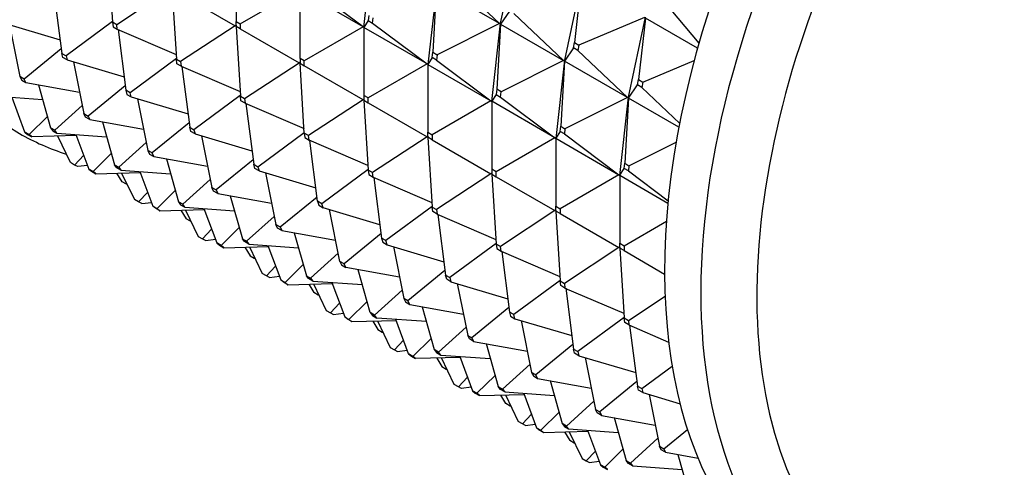
# Model space of a CAD drawing. Units: millimetres. Extents: x 0 to 1478, y 0 to 1758.
# Drawn here: x 1006 to 1039, y 212 to 227 of the extents above; entities that cross this region are included whole.
import ezdxf
from ezdxf import colors
from ezdxf.entities.mleader import LeaderData, LeaderLine
from ezdxf.math import Vec2, Vec3

# ---------------------------------------------------------------- set-up
doc = ezdxf.new("R2010")
doc.units = ezdxf.units.MM
doc.layers.add('DV6_Défaut', color=7, linetype='Continuous')
doc.layers.add('Défaut', color=7, linetype='Continuous')

# ---------------------------------------------------------------- blocks, each defined once
blk = doc.blocks.new('_DOT')
at = {"color": 0}
blk.add_line((0, 0), (-1, 0), dxfattribs=at)
at = {"color": 0, "const_width": 0.333}
blk.add_lwpolyline([(-0.1665, 0, 1), (0.1665, 0, 1)], format="xyb", close=True, dxfattribs=at)
blk = doc.blocks.new('SE5')
at = {"layer": 'DV6_Défaut', "color": 7, "linetype": 'Continuous'}
for p, q in [((1022.066, 227.016), (1022.63, 229.665)), ((1009.049, 229.359), (1009.191, 227.046)), ((1013.292, 229.324), (1013.292, 227.072)), ((1017.532, 226.871), (1017.821, 229.465)), ((1020.381, 228.56), (1022.032, 226.999)), ((1024.751, 228.44), (1024.187, 225.791)), ((1024.747, 228.409), (1024.521, 226.371)), ((1007.254, 228.028), (1007.512, 226.014)), ((1011.141, 228.151), (1009.332, 226.964)), ((1011.17, 228.134), (1011.312, 225.821)), ((1011.312, 228.052), (1013.262, 226.926)), ((1013.433, 226.991), (1015.383, 228.117)), ((1015.413, 225.848), (1015.413, 228.099)), ((1017.505, 226.892), (1015.413, 228.099)), ((1017.505, 226.892), (1015.696, 228.242)), ((1019.942, 228.24), (1019.654, 225.646)), ((1019.941, 228.207), (1019.817, 226.048)), ((1022.032, 226.999), (1019.941, 228.207)), ((1027.479, 227.729), (1028.645, 226.35)), ((1022.361, 227.417), (1022.062, 226.982)), ((1022.503, 227.335), (1024.153, 225.775)), ((1005.57, 227.022), (1007.455, 226.46)), ((1009.19, 227.064), (1007.653, 225.932)), ((1009.332, 226.964), (1009.191, 227.046)), ((1009.191, 227.046), (1009.21, 226.895)), ((1013.292, 226.909), (1013.292, 227.072)), ((1013.292, 227.072), (1013.433, 226.991)), ((1013.433, 226.991), (1013.433, 226.827)), ((1017.676, 227.099), (1017.534, 226.875)), ((1017.696, 227.272), (1017.676, 227.099)), ((1017.676, 227.099), (1017.818, 227.018)), ((1017.818, 227.018), (1017.837, 227.191)), ((1017.818, 227.018), (1019.626, 225.667)), ((1022.032, 226.999), (1019.958, 225.966)), ((1021.775, 224.422), (1022.064, 227.015)), ((1022.062, 226.982), (1021.938, 224.823)), ((1022.062, 227.016), (1022.032, 226.999)), ((1022.064, 227.015), (1022.032, 226.999)), ((1022.066, 227.016), (1022.062, 227.016)), ((1022.064, 227.015), (1022.062, 227.016)), ((1022.064, 227.015), (1022.062, 226.982)), ((1022.066, 227.014), (1022.062, 226.982)), ((1022.062, 226.982), (1024.153, 225.775)), ((1022.064, 227.015), (1022.066, 227.014)), ((1022.066, 227.016), (1022.066, 227.014)), ((1026.839, 227.201), (1024.662, 226.29)), ((1026.309, 224.567), (1026.872, 227.215)), ((1026.869, 227.184), (1026.642, 225.147)), ((1028.598, 226.186), (1026.869, 227.184)), ((1005.78, 226.959), (1006.125, 225.244)), ((1009.21, 226.895), (1009.352, 226.814)), ((1009.352, 226.814), (1009.332, 226.964)), ((1009.352, 226.814), (1011.303, 225.976)), ((1009.376, 226.803), (1009.633, 224.789)), ((1013.262, 226.926), (1011.454, 225.739)), ((1013.287, 226.946), (1013.262, 226.926)), ((1013.29, 226.944), (1013.262, 226.926)), ((1013.292, 226.946), (1013.287, 226.946)), ((1013.29, 226.944), (1013.287, 226.946)), ((1013.292, 226.943), (1013.29, 226.944)), ((1013.29, 226.944), (1013.292, 226.909)), ((1013.292, 226.909), (1013.434, 224.596)), ((1013.433, 226.827), (1013.292, 226.909)), ((1013.433, 226.827), (1015.383, 225.702)), ((1017.505, 226.892), (1015.555, 225.766)), ((1017.53, 226.872), (1017.505, 226.892)), ((1017.532, 226.871), (1017.505, 226.892)), ((1017.532, 226.871), (1017.53, 226.872)), ((1017.534, 226.875), (1017.532, 226.871)), ((1017.534, 226.87), (1017.532, 226.871)), ((1019.626, 225.667), (1017.534, 226.875)), ((1017.534, 226.875), (1017.534, 224.623)), ((1024.482, 226.192), (1024.521, 226.371)), ((1024.521, 226.371), (1024.662, 226.29)), ((1007.493, 226.165), (1006.266, 225.162)), ((1007.55, 225.879), (1007.512, 226.014)), ((1007.512, 226.014), (1007.653, 225.932)), ((1019.798, 225.875), (1019.817, 226.048)), ((1019.817, 226.048), (1019.958, 225.966)), ((1024.482, 226.192), (1024.183, 225.757)), ((1024.624, 226.111), (1024.482, 226.192)), ((1024.662, 226.29), (1024.624, 226.111)), ((1024.624, 226.111), (1026.275, 224.55)), ((1007.691, 225.797), (1007.55, 225.879)), ((1007.653, 225.932), (1007.691, 225.797)), ((1007.691, 225.797), (1009.576, 225.235)), ((1007.902, 225.735), (1008.246, 224.019)), ((1011.311, 225.839), (1009.775, 224.708)), ((1011.332, 225.67), (1011.312, 225.821)), ((1011.312, 225.821), (1011.454, 225.739)), ((1011.473, 225.589), (1011.332, 225.67)), ((1011.454, 225.739), (1011.473, 225.589)), ((1013.575, 224.515), (1015.383, 225.702)), ((1015.409, 225.721), (1015.383, 225.702)), ((1015.383, 225.702), (1015.411, 225.72)), ((1015.413, 225.721), (1015.409, 225.721)), ((1015.411, 225.72), (1015.409, 225.721)), ((1015.413, 225.684), (1015.411, 225.72)), ((1015.411, 225.72), (1015.413, 225.718)), ((1015.413, 225.848), (1015.413, 225.684)), ((1015.555, 225.766), (1015.413, 225.848)), ((1015.555, 223.372), (1015.413, 225.684)), ((1015.413, 225.684), (1015.555, 225.603)), ((1015.555, 225.603), (1015.555, 225.766)), ((1019.626, 225.667), (1017.676, 224.541)), ((1019.651, 225.648), (1019.626, 225.667)), ((1019.626, 225.667), (1019.654, 225.646)), ((1019.798, 225.875), (1019.656, 225.65)), ((1019.939, 225.793), (1019.798, 225.875)), ((1019.958, 225.966), (1019.939, 225.793)), ((1019.939, 225.793), (1021.747, 224.442)), ((1024.153, 225.775), (1022.08, 224.741)), ((1024.185, 225.79), (1023.896, 223.197)), ((1024.183, 225.757), (1024.06, 223.598)), ((1024.153, 225.775), (1024.183, 225.792)), ((1024.185, 225.79), (1024.153, 225.775)), ((1024.183, 225.792), (1024.185, 225.79)), ((1024.183, 225.792), (1024.187, 225.791)), ((1024.185, 225.79), (1024.183, 225.757)), ((1024.183, 225.757), (1024.187, 225.789)), ((1026.275, 224.55), (1024.183, 225.757)), ((1024.187, 225.789), (1024.185, 225.79)), ((1024.187, 225.789), (1024.187, 225.791)), ((1026.783, 225.065), (1028.487, 225.778)), ((1011.473, 225.589), (1013.424, 224.751)), ((1011.497, 225.578), (1011.754, 223.565)), ((1017.505, 224.477), (1015.555, 225.603)), ((1019.654, 225.646), (1019.651, 225.648)), ((1019.656, 225.65), (1019.654, 225.646)), ((1019.654, 225.646), (1019.656, 225.645)), ((1019.656, 225.65), (1021.747, 224.442)), ((1019.656, 225.65), (1019.656, 223.398)), ((1006.266, 225.162), (1006.125, 225.244)), ((1006.125, 225.244), (1006.181, 225.127)), ((1006.181, 225.127), (1006.323, 225.045)), ((1006.323, 225.045), (1006.266, 225.162)), ((1006.323, 225.045), (1008.104, 224.724)), ((1026.604, 224.967), (1026.642, 225.147)), ((1026.642, 225.147), (1026.783, 225.065)), ((1026.783, 225.065), (1026.745, 224.886)), ((1006.736, 224.971), (1007.137, 223.548)), ((1009.614, 224.94), (1008.388, 223.938)), ((1009.775, 224.708), (1009.633, 224.789)), ((1009.633, 224.789), (1009.671, 224.654)), ((1009.813, 224.573), (1009.775, 224.708)), ((1021.938, 224.823), (1021.919, 224.65)), ((1022.08, 224.741), (1021.938, 224.823)), ((1022.06, 224.568), (1022.08, 224.741)), ((1026.305, 224.533), (1026.604, 224.967)), ((1026.745, 224.886), (1026.604, 224.967)), ((1026.745, 224.886), (1028.005, 223.695)), ((1006.876, 224.475), (1005.231, 224.594)), ((1006.288, 223.407), (1005.861, 224.548)), ((1009.671, 224.654), (1009.813, 224.573)), ((1009.813, 224.573), (1011.698, 224.01)), ((1010.023, 224.51), (1010.367, 222.794)), ((1013.433, 224.614), (1011.896, 223.483)), ((1013.453, 224.446), (1013.434, 224.596)), ((1013.434, 224.596), (1013.575, 224.515)), ((1013.594, 224.364), (1013.453, 224.446)), ((1013.575, 224.515), (1013.594, 224.364)), ((1013.594, 224.364), (1015.545, 223.526)), ((1017.505, 224.477), (1015.696, 223.29)), ((1017.505, 224.477), (1017.53, 224.496)), ((1017.532, 224.495), (1017.505, 224.477)), ((1017.534, 224.497), (1017.53, 224.496)), ((1017.53, 224.496), (1017.532, 224.495)), ((1017.532, 224.495), (1017.534, 224.494)), ((1017.532, 224.495), (1017.534, 224.46)), ((1017.676, 224.541), (1017.534, 224.623)), ((1017.534, 224.623), (1017.534, 224.46)), ((1017.534, 224.46), (1017.676, 222.147)), ((1017.534, 224.46), (1017.676, 224.378)), ((1017.676, 224.378), (1017.676, 224.541)), ((1017.676, 224.378), (1019.626, 223.252)), ((1021.747, 224.442), (1019.797, 223.316)), ((1021.747, 224.442), (1021.773, 224.423)), ((1021.747, 224.442), (1021.775, 224.422)), ((1021.773, 224.423), (1021.775, 224.422)), ((1021.777, 224.425), (1021.775, 224.422)), ((1021.777, 224.42), (1021.775, 224.422)), ((1021.919, 224.65), (1021.777, 224.425)), ((1023.869, 223.218), (1021.777, 224.425)), ((1021.777, 224.425), (1021.777, 222.173)), ((1021.919, 224.65), (1022.06, 224.568)), ((1022.06, 224.568), (1023.869, 223.218)), ((1026.275, 224.55), (1024.201, 223.516)), ((1026.018, 221.972), (1026.306, 224.566)), ((1026.305, 224.533), (1026.181, 222.373)), ((1026.304, 224.567), (1026.275, 224.55)), ((1026.306, 224.566), (1026.275, 224.55)), ((1026.309, 224.567), (1026.304, 224.567)), ((1026.306, 224.566), (1026.304, 224.567)), ((1026.306, 224.566), (1026.305, 224.533)), ((1026.305, 224.533), (1026.309, 224.564)), ((1027.98, 223.565), (1026.305, 224.533)), ((1026.309, 224.564), (1026.306, 224.566)), ((1026.309, 224.567), (1026.309, 224.564)), ((1008.192, 224.289), (1007.279, 223.466)), ((1013.618, 224.354), (1013.876, 222.34)), ((1007.032, 223.92), (1006.43, 223.325)), ((1008.302, 223.902), (1008.246, 224.019)), ((1008.246, 224.019), (1008.388, 223.938)), ((1008.444, 223.82), (1008.302, 223.902)), ((1008.388, 223.938), (1008.444, 223.82)), ((1008.444, 223.82), (1010.226, 223.5)), ((1008.857, 223.746), (1009.259, 222.323)), ((1011.735, 223.715), (1010.509, 222.713)), ((1006.43, 223.325), (1006.288, 223.407)), ((1006.288, 223.407), (1006.378, 223.331)), ((1007.279, 223.466), (1007.137, 223.548)), ((1007.137, 223.548), (1007.211, 223.451)), ((1007.211, 223.451), (1007.352, 223.369)), ((1007.352, 223.369), (1007.279, 223.466)), ((1011.793, 223.429), (1011.754, 223.565)), ((1011.754, 223.565), (1011.896, 223.483)), ((1011.934, 223.348), (1011.793, 223.429)), ((1011.896, 223.483), (1011.934, 223.348)), ((1014.017, 222.258), (1015.554, 223.389)), ((1019.656, 223.235), (1019.656, 223.398)), ((1019.656, 223.398), (1019.797, 223.316)), ((1024.04, 223.425), (1023.898, 223.2)), ((1024.04, 223.425), (1024.06, 223.598)), ((1024.182, 223.343), (1024.04, 223.425)), ((1024.06, 223.598), (1024.201, 223.516)), ((1024.201, 223.516), (1024.182, 223.343)), ((1006.378, 223.331), (1006.519, 223.25)), ((1006.519, 223.25), (1006.43, 223.325)), ((1007.994, 223.291), (1006.519, 223.25)), ((1007.352, 223.369), (1008.997, 223.251)), ((1007.796, 222.396), (1007.375, 223.274)), ((1007.982, 223.324), (1008.41, 222.182)), ((1010.313, 223.064), (1009.4, 222.241)), ((1011.934, 223.348), (1013.819, 222.786)), ((1012.144, 223.285), (1012.489, 221.57)), ((1015.555, 223.372), (1015.574, 223.221)), ((1015.696, 223.29), (1015.555, 223.372)), ((1015.574, 223.221), (1015.716, 223.139)), ((1015.716, 223.139), (1015.696, 223.29)), ((1017.667, 222.301), (1015.716, 223.139)), ((1015.997, 221.115), (1015.74, 223.129)), ((1019.626, 223.252), (1017.818, 222.065)), ((1019.626, 223.252), (1019.651, 223.271)), ((1019.654, 223.27), (1019.626, 223.252)), ((1019.651, 223.271), (1019.656, 223.272)), ((1019.651, 223.271), (1019.654, 223.27)), ((1019.656, 223.269), (1019.654, 223.27)), ((1019.654, 223.27), (1019.656, 223.235)), ((1019.656, 223.235), (1019.798, 220.922)), ((1019.797, 223.153), (1019.656, 223.235)), ((1019.797, 223.316), (1019.797, 223.153)), ((1019.797, 223.153), (1021.747, 222.027)), ((1023.869, 223.218), (1021.918, 222.092)), ((1023.894, 223.198), (1023.869, 223.218)), ((1023.869, 223.218), (1023.896, 223.197)), ((1023.896, 223.197), (1023.894, 223.198)), ((1023.898, 223.2), (1023.896, 223.197)), ((1023.896, 223.197), (1023.898, 223.196)), ((1023.898, 223.2), (1025.99, 221.993)), ((1023.898, 223.2), (1023.898, 220.949)), ((1024.182, 223.343), (1025.99, 221.993)), ((1026.322, 222.292), (1027.89, 223.073)), ((1010.509, 222.713), (1010.367, 222.794)), ((1010.367, 222.794), (1010.424, 222.677)), ((1008.238, 222.639), (1007.938, 222.315)), ((1009.154, 222.695), (1008.551, 222.1)), ((1010.424, 222.677), (1010.565, 222.596)), ((1010.565, 222.596), (1010.509, 222.713)), ((1010.565, 222.596), (1012.347, 222.275)), ((1010.979, 222.521), (1011.38, 221.098)), ((1013.857, 222.49), (1012.63, 221.488)), ((1007.938, 222.315), (1007.796, 222.396)), ((1008.041, 222.263), (1007.938, 222.315)), ((1008.364, 222.302), (1008.041, 222.263)), ((1008.551, 222.1), (1008.41, 222.182)), ((1008.41, 222.182), (1008.499, 222.107)), ((1008.499, 222.107), (1008.64, 222.025)), ((1008.64, 222.025), (1008.551, 222.1)), ((1009.332, 222.226), (1009.259, 222.323)), ((1009.259, 222.323), (1009.4, 222.241)), ((1009.474, 222.144), (1009.332, 222.226)), ((1009.4, 222.241), (1009.474, 222.144)), ((1009.474, 222.144), (1011.118, 222.026)), ((1010.104, 222.099), (1010.531, 220.957)), ((1013.914, 222.205), (1013.876, 222.34)), ((1013.876, 222.34), (1014.017, 222.258)), ((1014.055, 222.123), (1013.914, 222.205)), ((1014.017, 222.258), (1014.055, 222.123)), ((1014.055, 222.123), (1015.94, 221.561)), ((1017.675, 222.165), (1016.139, 221.033)), ((1017.818, 222.065), (1017.676, 222.147)), ((1017.676, 222.147), (1017.696, 221.996)), ((1021.918, 222.092), (1021.777, 222.173)), ((1021.777, 222.173), (1021.777, 222.01)), ((1021.918, 221.928), (1021.918, 222.092)), ((1026.02, 221.976), (1026.162, 222.2)), ((1026.162, 222.2), (1026.181, 222.373)), ((1026.303, 222.119), (1026.162, 222.2)), ((1026.181, 222.373), (1026.322, 222.292)), ((1026.322, 222.292), (1026.303, 222.119)), ((1026.303, 222.119), (1027.625, 221.132)), ((1008.64, 222.025), (1010.116, 222.067)), ((1009.512, 221.761), (1009.34, 222.045)), ((1009.496, 222.049), (1009.918, 221.172)), ((1009.653, 221.679), (1009.512, 221.761)), ((1012.435, 221.839), (1011.521, 221.017)), ((1014.266, 222.06), (1014.61, 220.345)), ((1017.696, 221.996), (1017.837, 221.915)), ((1017.837, 221.915), (1017.818, 222.065)), ((1017.837, 221.915), (1019.788, 221.077)), ((1017.861, 221.904), (1018.118, 219.89)), ((1021.747, 222.027), (1019.939, 220.84)), ((1021.773, 222.047), (1021.747, 222.027)), ((1021.775, 222.045), (1021.747, 222.027)), ((1021.777, 222.047), (1021.773, 222.047)), ((1021.775, 222.045), (1021.773, 222.047)), ((1021.775, 222.045), (1021.777, 222.044)), ((1021.775, 222.045), (1021.777, 222.01)), ((1021.777, 222.01), (1021.919, 219.697)), ((1021.777, 222.01), (1021.918, 221.928)), ((1021.918, 221.928), (1023.869, 220.803)), ((1025.99, 221.993), (1024.04, 220.867)), ((1025.99, 221.993), (1026.018, 221.972)), ((1025.99, 221.993), (1026.015, 221.973)), ((1026.015, 221.973), (1026.018, 221.972)), ((1026.018, 221.972), (1026.02, 221.976)), ((1026.018, 221.972), (1026.02, 221.971)), ((1026.02, 221.976), (1027.617, 221.053)), ((1026.02, 221.976), (1026.02, 219.724)), ((1009.666, 221.694), (1009.653, 221.679)), ((1009.676, 221.674), (1009.653, 221.679)), ((1011.275, 221.471), (1010.672, 220.875)), ((1012.545, 221.452), (1012.489, 221.57)), ((1012.489, 221.57), (1012.63, 221.488)), ((1012.686, 221.371), (1012.545, 221.452)), ((1012.63, 221.488), (1012.686, 221.371)), ((1010.059, 221.09), (1009.918, 221.172)), ((1010.36, 221.414), (1010.059, 221.09)), ((1011.521, 221.017), (1011.38, 221.098)), ((1011.38, 221.098), (1011.454, 221.001)), ((1012.686, 221.371), (1014.468, 221.05)), ((1013.1, 221.296), (1013.501, 219.873)), ((1014.751, 220.263), (1015.978, 221.266)), ((1015.997, 221.115), (1016.035, 220.98)), ((1016.139, 221.033), (1015.997, 221.115)), ((1010.162, 221.038), (1010.059, 221.09)), ((1010.162, 221.038), (1010.486, 221.078)), ((1010.62, 220.882), (1010.531, 220.957)), ((1010.531, 220.957), (1010.672, 220.875)), ((1010.762, 220.8), (1010.62, 220.882)), ((1010.672, 220.875), (1010.762, 220.8)), ((1010.762, 220.8), (1012.237, 220.842)), ((1011.454, 221.001), (1011.595, 220.919)), ((1011.461, 220.82), (1011.633, 220.536)), ((1011.595, 220.919), (1011.521, 221.017)), ((1011.595, 220.919), (1013.24, 220.801)), ((1011.617, 220.824), (1012.039, 219.947)), ((1012.225, 220.874), (1012.652, 219.732)), ((1016.035, 220.98), (1016.177, 220.898)), ((1016.177, 220.898), (1016.139, 221.033)), ((1018.061, 220.336), (1016.177, 220.898)), ((1016.731, 219.12), (1016.387, 220.836)), ((1019.797, 220.94), (1018.26, 219.809)), ((1019.817, 220.771), (1019.798, 220.922)), ((1019.798, 220.922), (1019.939, 220.84)), ((1019.958, 220.69), (1019.817, 220.771)), ((1019.939, 220.84), (1019.958, 220.69)), ((1023.869, 220.803), (1022.06, 219.616)), ((1023.869, 220.803), (1023.894, 220.822)), ((1023.896, 220.821), (1023.869, 220.803)), ((1023.894, 220.822), (1023.896, 220.821)), ((1023.894, 220.822), (1023.898, 220.822)), ((1023.898, 220.819), (1023.896, 220.821)), ((1023.896, 220.821), (1023.898, 220.785)), ((1023.898, 220.785), (1023.898, 220.949)), ((1023.898, 220.949), (1024.04, 220.867)), ((1023.898, 220.785), (1024.04, 218.473)), ((1024.04, 220.704), (1023.898, 220.785)), ((1024.04, 220.867), (1024.04, 220.704)), ((1011.775, 220.454), (1011.633, 220.536)), ((1011.788, 220.47), (1011.775, 220.454)), ((1011.798, 220.449), (1011.775, 220.454)), ((1014.556, 220.614), (1013.643, 219.792)), ((1019.958, 220.69), (1021.909, 219.852)), ((1019.982, 220.679), (1020.24, 218.666)), ((1024.04, 220.704), (1025.99, 219.578)), ((1026.161, 219.642), (1027.566, 220.453)), ((1012.481, 220.19), (1012.18, 219.865)), ((1013.396, 220.246), (1012.794, 219.651)), ((1014.666, 220.228), (1014.61, 220.345)), ((1014.61, 220.345), (1014.751, 220.263)), ((1014.808, 220.146), (1014.666, 220.228)), ((1014.751, 220.263), (1014.808, 220.146)), ((1014.808, 220.146), (1016.59, 219.825)), ((1012.039, 219.947), (1012.18, 219.865)), ((1012.18, 219.865), (1012.284, 219.813)), ((1012.284, 219.813), (1012.607, 219.853)), ((1013.575, 219.776), (1013.501, 219.873)), ((1013.501, 219.873), (1013.643, 219.792)), ((1013.643, 219.792), (1013.716, 219.695)), ((1015.221, 220.072), (1015.623, 218.649)), ((1018.099, 220.041), (1016.873, 219.039)), ((1018.26, 219.809), (1018.118, 219.89)), ((1018.118, 219.89), (1018.157, 219.755)), ((1018.298, 219.674), (1018.26, 219.809)), ((1012.794, 219.651), (1012.652, 219.732)), ((1012.652, 219.732), (1012.741, 219.657)), ((1012.741, 219.657), (1012.883, 219.576)), ((1012.883, 219.576), (1012.794, 219.651)), ((1012.883, 219.576), (1014.358, 219.617)), ((1013.716, 219.695), (1013.575, 219.776)), ((1013.583, 219.595), (1013.755, 219.311)), ((1013.716, 219.695), (1015.361, 219.576)), ((1013.739, 219.6), (1014.16, 218.722)), ((1014.346, 219.649), (1014.774, 218.508)), ((1018.157, 219.755), (1018.298, 219.674)), ((1018.298, 219.674), (1020.183, 219.111)), ((1018.508, 219.611), (1018.853, 217.895)), ((1021.918, 219.715), (1020.381, 218.584)), ((1022.06, 219.616), (1021.919, 219.697)), ((1021.919, 219.697), (1021.938, 219.547)), ((1021.938, 219.547), (1022.08, 219.465)), ((1022.08, 219.465), (1022.06, 219.616)), ((1022.08, 219.465), (1024.031, 218.627)), ((1025.99, 219.578), (1024.182, 218.391)), ((1026.015, 219.597), (1025.99, 219.578)), ((1026.018, 219.596), (1025.99, 219.578)), ((1026.02, 219.598), (1026.015, 219.597)), ((1026.018, 219.596), (1026.015, 219.597)), ((1026.02, 219.595), (1026.018, 219.596)), ((1026.018, 219.596), (1026.02, 219.561)), ((1026.02, 219.561), (1026.02, 219.724)), ((1026.02, 219.724), (1026.161, 219.642)), ((1026.02, 219.561), (1026.162, 217.248)), ((1026.161, 219.479), (1026.02, 219.561)), ((1026.161, 219.642), (1026.161, 219.479)), ((1026.161, 219.479), (1027.505, 218.703)), ((1013.755, 219.311), (1013.896, 219.23)), ((1013.909, 219.245), (1013.896, 219.23)), ((1013.896, 219.23), (1013.919, 219.224)), ((1015.764, 218.567), (1016.677, 219.39)), ((1022.104, 219.455), (1022.361, 217.441)), ((1014.602, 218.965), (1014.302, 218.641)), ((1015.518, 219.021), (1014.915, 218.426)), ((1016.731, 219.12), (1016.788, 219.003)), ((1016.873, 219.039), (1016.731, 219.12)), ((1016.788, 219.003), (1016.929, 218.921)), ((1016.929, 218.921), (1016.873, 219.039)), ((1018.711, 218.601), (1016.929, 218.921)), ((1017.744, 217.424), (1017.343, 218.847)), ((1020.221, 218.816), (1018.994, 217.814)), ((1014.302, 218.641), (1014.16, 218.722)), ((1014.405, 218.589), (1014.302, 218.641)), ((1014.405, 218.589), (1014.728, 218.628)), ((1014.863, 218.432), (1014.774, 218.508)), ((1014.774, 218.508), (1014.915, 218.426)), ((1015.696, 218.552), (1015.623, 218.649)), ((1015.623, 218.649), (1015.764, 218.567)), ((1015.838, 218.47), (1015.696, 218.552)), ((1015.764, 218.567), (1015.838, 218.47)), ((1020.278, 218.53), (1020.24, 218.666)), ((1020.24, 218.666), (1020.381, 218.584)), ((1020.419, 218.449), (1020.278, 218.53)), ((1020.381, 218.584), (1020.419, 218.449)), ((1024.039, 218.49), (1022.503, 217.359)), ((1015.004, 218.351), (1014.863, 218.432)), ((1014.915, 218.426), (1015.004, 218.351)), ((1015.004, 218.351), (1016.48, 218.392)), ((1015.704, 218.371), (1015.876, 218.087)), ((1015.838, 218.47), (1017.482, 218.352)), ((1015.86, 218.375), (1016.282, 217.497)), ((1016.467, 218.425), (1016.895, 217.283)), ((1018.799, 218.165), (1017.885, 217.342)), ((1020.419, 218.449), (1022.304, 217.887)), ((1020.63, 218.386), (1020.974, 216.671)), ((1024.06, 218.322), (1024.04, 218.473)), ((1024.04, 218.473), (1024.182, 218.391)), ((1024.201, 218.24), (1024.06, 218.322)), ((1024.182, 218.391), (1024.201, 218.24)), ((1024.201, 218.24), (1026.152, 217.402)), ((1024.225, 218.23), (1024.482, 216.216)), ((1016.017, 218.005), (1015.876, 218.087)), ((1016.03, 218.02), (1016.017, 218.005)), ((1016.04, 217.999), (1016.017, 218.005)), ((1018.994, 217.814), (1018.853, 217.895)), ((1018.853, 217.895), (1018.909, 217.778)), ((1026.303, 217.166), (1027.52, 217.965)), ((1016.724, 217.74), (1016.423, 217.416)), ((1017.036, 217.201), (1017.639, 217.796)), ((1018.909, 217.778), (1019.05, 217.697)), ((1019.05, 217.697), (1018.994, 217.814)), ((1019.05, 217.697), (1020.832, 217.376)), ((1019.464, 217.622), (1019.865, 216.199)), ((1022.342, 217.591), (1021.115, 216.589)), ((1016.282, 217.497), (1016.423, 217.416)), ((1016.423, 217.416), (1016.526, 217.364)), ((1016.526, 217.364), (1016.85, 217.403)), ((1016.984, 217.208), (1016.895, 217.283)), ((1016.895, 217.283), (1017.036, 217.201)), ((1017.126, 217.126), (1016.984, 217.208)), ((1017.036, 217.201), (1017.126, 217.126)), ((1017.744, 217.424), (1017.817, 217.327)), ((1017.885, 217.342), (1017.744, 217.424)), ((1017.817, 217.327), (1017.959, 217.245)), ((1017.959, 217.245), (1017.885, 217.342)), ((1019.604, 217.127), (1017.959, 217.245)), ((1019.016, 216.058), (1018.589, 217.2)), ((1022.503, 217.359), (1022.361, 217.441)), ((1022.361, 217.441), (1022.399, 217.306)), ((1022.399, 217.306), (1022.541, 217.224)), ((1022.541, 217.224), (1022.503, 217.359)), ((1022.541, 217.224), (1024.425, 216.662)), ((1026.16, 217.266), (1024.624, 216.135)), ((1026.181, 217.097), (1026.162, 217.248)), ((1026.162, 217.248), (1026.303, 217.166)), ((1017.126, 217.126), (1018.601, 217.168)), ((1017.825, 217.146), (1017.997, 216.862)), ((1017.981, 217.15), (1018.403, 216.273)), ((1017.997, 216.862), (1018.139, 216.78)), ((1020.92, 216.94), (1020.007, 216.118)), ((1022.751, 217.161), (1023.095, 215.446)), ((1026.322, 217.016), (1026.181, 217.097)), ((1026.303, 217.166), (1026.322, 217.016)), ((1026.322, 217.016), (1027.639, 216.45)), ((1026.346, 217.005), (1026.604, 214.991)), ((1018.152, 216.795), (1018.139, 216.78)), ((1018.139, 216.78), (1018.162, 216.775)), ((1019.76, 216.572), (1019.158, 215.976)), ((1021.03, 216.553), (1020.974, 216.671)), ((1020.974, 216.671), (1021.115, 216.589)), ((1021.172, 216.472), (1021.03, 216.553)), ((1021.115, 216.589), (1021.172, 216.472)), ((1018.403, 216.273), (1018.544, 216.191)), ((1018.544, 216.191), (1018.845, 216.515)), ((1020.007, 216.118), (1019.865, 216.199)), ((1019.865, 216.199), (1019.939, 216.102)), ((1021.172, 216.472), (1022.954, 216.151)), ((1021.585, 216.397), (1021.987, 214.975)), ((1024.463, 216.367), (1023.237, 215.364)), ((1024.521, 216.081), (1024.482, 216.216)), ((1024.482, 216.216), (1024.624, 216.135)), ((1018.544, 216.191), (1018.648, 216.139)), ((1018.648, 216.139), (1018.971, 216.179)), ((1019.016, 216.058), (1019.105, 215.983)), ((1019.158, 215.976), (1019.016, 216.058)), ((1019.105, 215.983), (1019.247, 215.901)), ((1019.247, 215.901), (1019.158, 215.976)), ((1020.722, 215.943), (1019.247, 215.901)), ((1019.939, 216.102), (1020.08, 216.02)), ((1019.947, 215.921), (1020.119, 215.637)), ((1020.08, 216.02), (1020.007, 216.118)), ((1020.08, 216.02), (1021.725, 215.902)), ((1020.524, 215.048), (1020.103, 215.925)), ((1020.71, 215.975), (1021.138, 214.833)), ((1024.662, 215.999), (1024.521, 216.081)), ((1024.624, 216.135), (1024.662, 215.999)), ((1024.662, 215.999), (1026.547, 215.437)), ((1024.872, 215.937), (1025.217, 214.221)), ((1020.119, 215.637), (1020.26, 215.555)), ((1020.26, 215.555), (1020.273, 215.571)), ((1020.26, 215.555), (1020.283, 215.55)), ((1023.041, 215.715), (1022.128, 214.893)), ((1026.745, 214.91), (1027.754, 215.652)), ((1020.966, 215.291), (1020.666, 214.966)), ((1021.882, 215.347), (1021.279, 214.752)), ((1023.237, 215.364), (1023.095, 215.446)), ((1023.095, 215.446), (1023.152, 215.329)), ((1023.152, 215.329), (1023.293, 215.247)), ((1023.293, 215.247), (1023.237, 215.364)), ((1023.293, 215.247), (1025.075, 214.926)), ((1020.666, 214.966), (1020.524, 215.048)), ((1020.769, 214.914), (1020.666, 214.966)), ((1021.092, 214.954), (1020.769, 214.914)), ((1022.06, 214.877), (1021.987, 214.975)), ((1021.987, 214.975), (1022.128, 214.893)), ((1022.128, 214.893), (1022.202, 214.796)), ((1023.706, 215.173), (1024.108, 213.75)), ((1026.584, 215.142), (1025.358, 214.14)), ((1026.642, 214.856), (1026.604, 214.991)), ((1026.604, 214.991), (1026.745, 214.91)), ((1026.745, 214.91), (1026.783, 214.775)), ((1021.279, 214.752), (1021.138, 214.833)), ((1021.138, 214.833), (1021.227, 214.758)), ((1021.227, 214.758), (1021.368, 214.677)), ((1021.368, 214.677), (1021.279, 214.752)), ((1021.368, 214.677), (1022.844, 214.718)), ((1022.202, 214.796), (1022.06, 214.877)), ((1022.24, 214.412), (1022.068, 214.696)), ((1022.202, 214.796), (1023.846, 214.677)), ((1022.224, 214.701), (1022.646, 213.823)), ((1022.831, 214.75), (1023.259, 213.609)), ((1026.783, 214.775), (1026.642, 214.856)), ((1026.783, 214.775), (1028.016, 214.407)), ((1026.993, 214.712), (1027.338, 212.996)), ((1022.381, 214.331), (1022.24, 214.412)), ((1022.394, 214.346), (1022.381, 214.331)), ((1022.404, 214.325), (1022.381, 214.331)), ((1025.163, 214.491), (1024.249, 213.668)), ((1023.088, 214.066), (1022.787, 213.742)), ((1024.003, 214.122), (1023.4, 213.527)), ((1025.273, 214.104), (1025.217, 214.221)), ((1025.217, 214.221), (1025.358, 214.14)), ((1025.414, 214.022), (1025.273, 214.104)), ((1025.358, 214.14), (1025.414, 214.022)), ((1025.414, 214.022), (1027.196, 213.702)), ((1025.828, 213.948), (1026.229, 212.525)), ((1022.787, 213.742), (1022.646, 213.823)), ((1022.89, 213.69), (1022.787, 213.742)), ((1022.89, 213.69), (1023.214, 213.729)), ((1023.348, 213.533), (1023.259, 213.609)), ((1023.259, 213.609), (1023.4, 213.527)), ((1024.249, 213.668), (1024.108, 213.75)), ((1024.108, 213.75), (1024.181, 213.653)), ((1024.181, 213.653), (1024.323, 213.571)), ((1024.323, 213.571), (1024.249, 213.668)), ((1023.49, 213.452), (1023.348, 213.533)), ((1023.4, 213.527), (1023.49, 213.452)), ((1023.49, 213.452), (1024.965, 213.493)), ((1024.189, 213.472), (1024.361, 213.188)), ((1024.323, 213.571), (1025.968, 213.453)), ((1024.345, 213.476), (1024.767, 212.598)), ((1024.953, 213.526), (1025.38, 212.384)), ((1027.284, 213.266), (1026.371, 212.443)), ((1027.479, 212.915), (1028.263, 213.555)), ((1024.503, 213.106), (1024.361, 213.188)), ((1024.516, 213.121), (1024.503, 213.106)), ((1024.526, 213.1), (1024.503, 213.106)), ((1027.394, 212.879), (1027.338, 212.996)), ((1027.338, 212.996), (1027.479, 212.915)), ((1025.209, 212.841), (1024.908, 212.517)), ((1026.124, 212.897), (1025.522, 212.302)), ((1027.536, 212.798), (1027.394, 212.879)), ((1027.479, 212.915), (1027.536, 212.798)), ((1027.536, 212.798), (1028.616, 212.603)), ((1027.949, 212.723), (1028.351, 211.3)), ((1024.767, 212.598), (1024.908, 212.517)), ((1024.908, 212.517), (1025.012, 212.465)), ((1025.012, 212.465), (1025.335, 212.504)), ((1025.522, 212.302), (1025.38, 212.384)), ((1025.38, 212.384), (1025.469, 212.309)), ((1025.469, 212.309), (1025.611, 212.227)), ((1025.611, 212.227), (1025.522, 212.302)), ((1026.303, 212.428), (1026.229, 212.525)), ((1026.229, 212.525), (1026.371, 212.443)), ((1026.444, 212.346), (1026.303, 212.428)), ((1026.371, 212.443), (1026.444, 212.346)), ((1026.444, 212.346), (1028.089, 212.228))]:
    blk.add_line(p, q, dxfattribs=at)
for centre, major_axis, start_param, end_param in [((1016.191, 244.096), (-11.5, -19.919), 3.141593, 6.283185), ((1017.605, 243.28), (-11.5, -19.919), 3.067772, 6.283185), ((1043.768, 228.175), (11.5, 19.919), 0, 3.141593), ((1044.97, 227.481), (11.5, 19.919), 0, 3.138877), ((1046.004, 226.884), (10.917, 18.91), 0, 3.886714), ((1017.605, 243.28), (-11.5, -19.919), 0, 0.127489)]:
    blk.add_ellipse(centre, major_axis=major_axis, ratio=0.57735, start_param=start_param, end_param=end_param, dxfattribs=at)

msp = doc.modelspace()

# ---------------------------------------------------------------- block references
at = {"layer": 'Défaut'}
msp.add_blockref('SE5', (0, 0), dxfattribs=at)

# ---------------------------------------------------------------- leaders
at = {"layer": 'Défaut', "color": 7, "linetype": 'Continuous'}
ml = msp.add_multileader_mtext('Standard', dxfattribs=at)
ml.set_content('{\\pxsm0.9;\\fSolid Edge ISO|b1||i0||c0|p34;\\W1.;15/02/2018\\P}', color=256)
ml.set_leader_properties()
ml.set_arrow_properties(name='DOT')
ml.build(insert=Vec2(0, 0))
ml.multileader.update_dxf_attribs({"leader_type": 0, "dogleg_length": 0, "arrow_head_size": 12})
ctx = ml.context
ctx.base_point, ctx.char_height, ctx.arrow_head_size, ctx.landing_gap_size = Vec3(1390.407, 1750.708), 12, 12, 4.2
notes = []
notes.append((ctx, [(0, (0, 0, 0), (0, 0), (1, 0), 1, [])]))
ctx.mtext.insert = Vec3(1392.407, 1756.828)
for ctx, leaders in notes:
    for number, flags, end, landing, length, lines in leaders:
        leader = LeaderData()
        leader.index, (leader.has_last_leader_line, leader.has_dogleg_vector, leader.attachment_direction) = number, flags
        leader.last_leader_point, leader.dogleg_vector, leader.dogleg_length = Vec3(end), Vec3(landing), length
        for number, points, colour, breaks in lines:
            line = LeaderLine()
            line.index, line.vertices, line.color, line.breaks = number, Vec3.list(points), colors.encode_raw_color(colour), breaks
            leader.lines.append(line)
        ctx.leaders.append(leader)

doc.saveas('drawing.dxf')
